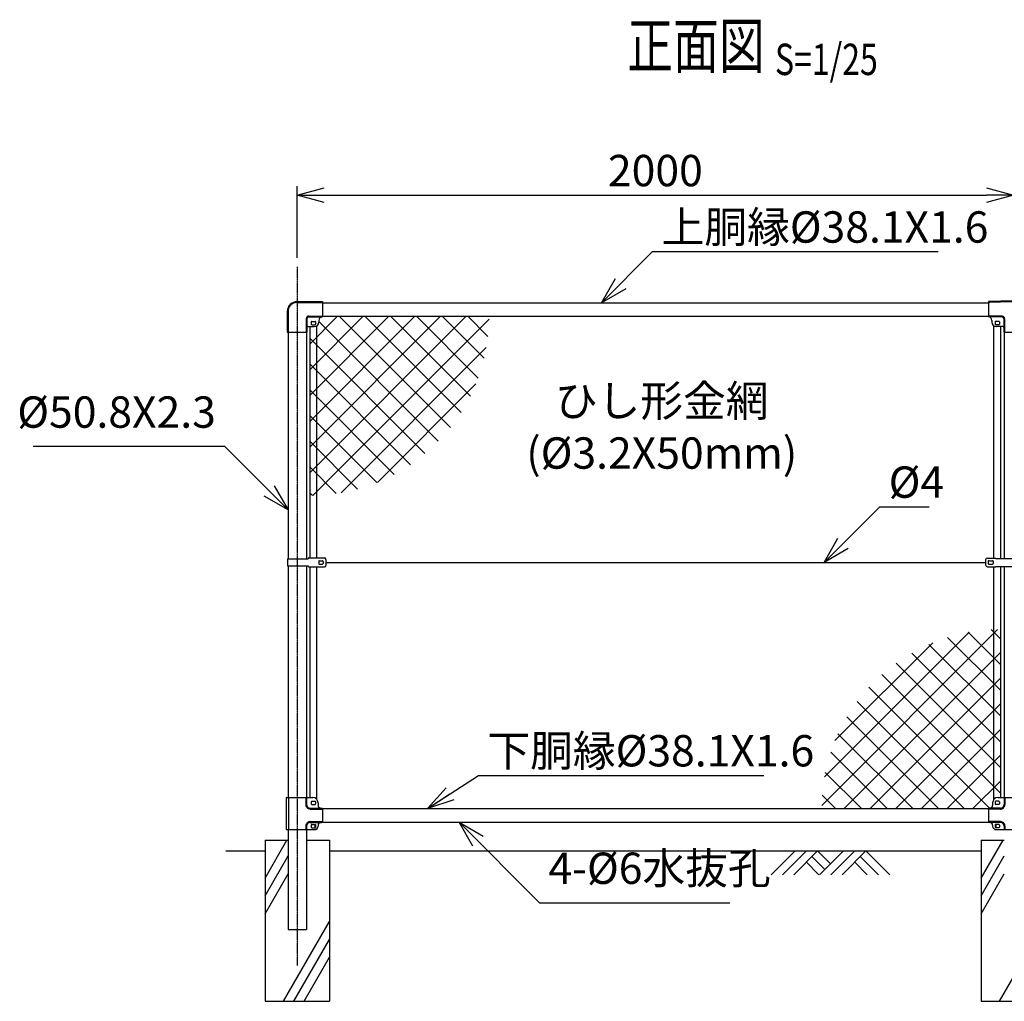
# Model space of a CAD drawing. Units: millimetres. Extents: x 8 to 5248, y 499 to 5016.
# Drawn here: x 8 to 2758, y 2276 to 5016 of the extents above; entities that cross this region are included whole.
import ezdxf
from ezdxf.enums import TextEntityAlignment as Align

# ---------------------------------------------------------------- set-up
doc = ezdxf.new("R2010")
doc.units = ezdxf.units.MM
doc.header["$LTSCALE"] = 0.2
doc.linetypes.add('CENTER2', pattern=[28.575, 19.05, -3.175, 3.175, -3.175])
doc.linetypes.add('DASHED2', pattern=[9.525, 6.35, -3.175])
for name, color, linetype in [('CENTER', 6, 'CENTER2'), ('DASH', 30, 'DASHED2'), ('L', 7, 'Continuous'), ('M', 82, 'Continuous'), ('TEXT', 150, 'Continuous')]:
    doc.layers.add(name, color=color, linetype=linetype)
doc.styles.add('NCE', font='romans.shx', dxfattribs={"width": 0.8, "bigfont": 'extfont.shx'})
doc.styles.get("Standard").update_dxf_attribs({"font": 'romans.shx', "width": 0.8, "bigfont": 'extfont.shx'})
doc.dimstyles.new('NCE_new_25', dxfattribs={"dimscale": 25, "dimtxt": 3.5, "dimasz": 3, "dimexe": 1, "dimexo": 1, "dimgap": 1, "dimtad": 1, "dimdsep": 46, "dimtxsty": 'NCE', "dimblk": 'OPEN30', "dimcen": 0, "dimclrd": 7, "dimclre": 7, "dimclrt": 256, "dimaunit": 1, "dimadec": 1, "dimazin": 0, "dimtfac": 1, "dimtix": 1, "dimtmove": 2, "dimatfit": 2, "dimldrblk": 'OPEN30', "dimfxl": 0, "dimtolj": 1, "dimtzin": 0, "dimarcsym": 0})

# ---------------------------------------------------------------- blocks, each defined once
blk = doc.blocks.new('_OPEN30')
at = {"color": 0, "linetype": 'ByBlock'}
for p, q in [((-1, 0.268), (0, 0)), ((0, 0), (-1, -0.268)), ((0, 0), (-1, 0))]:
    blk.add_line(p, q, dxfattribs=at)
blk = doc.blocks.new('*D55')
at = {"layer": 'TEXT', "color": 7, "lineweight": -2}
for p, q in [((783.4, 4350.9), (783.4, 4550.9)), ((2783.4, 4350.9), (2783.4, 4550.9)), ((858.4, 4525.9), (2708.4, 4525.9))]:
    blk.add_line(p, q, dxfattribs=at)
at = {"layer": 'TEXT', "color": 7, "lineweight": -2, "xscale": 75, "yscale": 75, "zscale": 75, "rotation": 180}
blk.add_blockref('_OPEN30', (783.4, 4525.9), dxfattribs=at)
at = {"layer": 'TEXT', "color": 7, "lineweight": -2, "xscale": 75, "yscale": 75, "zscale": 75}
blk.add_blockref('_OPEN30', (2783.4, 4525.9), dxfattribs=at)
at = {"layer": 'TEXT', "insert": (1783.4, 4594.6), "char_height": 87.5, "attachment_point": 5, "style": 'NCE'}
blk.add_mtext('\\A1;2000', dxfattribs=at)
blk = doc.blocks.new('Title & Scale')
at = {"layer": 'TEXT', "width": 0.75}
blk.add_attdef('図面名', text='', height=5, dxfattribs=at).set_placement((0, 0), align=Align.BOTTOM_RIGHT)
blk.add_attdef('縮尺', text='', height=3.5, dxfattribs=at).set_placement((0, -0.3), align=Align.BOTTOM_LEFT)
blk = doc.blocks.new('MP(50.8)中間上部')
at = {"layer": 'DASH'}
for p, q in [((-32, -18.5), (-70, -18.5)), ((-24.7, -25.8), (-24.7, -62.9)), ((24.7, -25.8), (24.7, -62.9)), ((32, -18.5), (70, -18.5))]:
    blk.add_line(p, q, dxfattribs=at)
for centre, radius, start, end in [((0, -1610.5), 1631.8, 87.5414, 92.4586), ((-32, -25.8), 7.3, 0, 90), ((32, -25.8), 7.3, 90, 180)]:
    blk.add_arc(centre, radius, start, end, dxfattribs=at)
at = {"layer": 'M'}
for p, q in [((-70, 22), (-70, -20.8)), ((70, 22), (70, -20.8)), ((-32, -20.8), (-70, -20.8)), ((-27, -25.8), (-27, -62.9)), ((27, -25.8), (27, -62.9)), ((32, -20.8), (70, -20.8)), ((-60, -30.8), (-60, -35.4)), ((-51, -34.9), (-51, -40.9)), ((-40.5, -33.5), (-49.5, -33.5)), ((-40.5, -42.4), (-49.5, -42.4)), ((-29.5, -47.9), (-47.5, -47.9)), ((-39, -34.9), (-39, -40.9)), ((29.5, -47.9), (47.5, -47.9)), ((39, -34.9), (39, -40.9)), ((40.5, -33.5), (49.5, -33.5)), ((40.5, -42.4), (49.5, -42.4)), ((51, -34.9), (51, -40.9)), ((60, -30.8), (60, -35.4)), ((-27, -62.9), (27, -62.9))]:
    blk.add_line(p, q, dxfattribs=at)
for centre, radius, start, end in [((0, -1610.5), 1634.1, 87.5448, 92.4552), ((-70, -30.8), 10, 0, 90), ((-32, -25.8), 5, 0, 90), ((32, -25.8), 5, 90, 180), ((70, -30.8), 10, 90, 180), ((-47.5, -35.4), 12.5, 180, 270), ((-49.5, -34.9), 1.5, 90, 180), ((-49.5, -40.9), 1.5, 180, 270), ((-40.5, -34.9), 1.5, 0, 90), ((-40.5, -40.9), 1.5, 270, 0), ((-29.5, -50.4), 2.5, 0, 90), ((29.5, -50.4), 2.5, 90, 180), ((40.5, -34.9), 1.5, 90, 180), ((40.5, -40.9), 1.5, 180, 270), ((47.5, -35.4), 12.5, 270, 0), ((49.5, -34.9), 1.5, 0, 90), ((49.5, -40.9), 1.5, 270, 0)]:
    blk.add_arc(centre, radius, start, end, dxfattribs=at)
blk = doc.blocks.new('MP(50.8)中間バンド')
at = {"layer": 'M'}
for p, q in [((-77.5, 7), (-77.5, -7)), ((-72.5, 12), (-49.5, 12)), ((-70.5, 3), (-70.5, -3)), ((-69, 4.5), (-58, 4.5)), ((-56.5, 3), (-56.5, -3)), ((-49.5, 12), (-48.7, 11.2)), ((-48.7, 11.2), (48.7, 11.2)), ((49.5, 12), (48.7, 11.2)), ((49.5, 12), (72.5, 12)), ((56.5, 3), (56.5, -3)), ((69, 4.5), (58, 4.5)), ((70.5, 3), (70.5, -3)), ((77.5, 7), (77.5, -7)), ((-72.5, -12), (-49.5, -12)), ((-69, -4.5), (-58, -4.5)), ((-49.5, -12), (-48.7, -11.2)), ((-48.7, -11.2), (48.7, -11.2)), ((49.5, -12), (48.7, -11.2)), ((49.5, -12), (72.5, -12)), ((69, -4.5), (58, -4.5))]:
    blk.add_line(p, q, dxfattribs=at)
for centre, radius, start, end in [((-72.5, 7), 5, 90, 180), ((-69, 3), 1.5, 90, 180), ((-58, 3), 1.5, 0, 90), ((58, 3), 1.5, 90, 180), ((69, 3), 1.5, 0, 90), ((72.5, 7), 5, 0, 90), ((-72.5, -7), 5, 180, 270), ((-69, -3), 1.5, 180, 270), ((-58, -3), 1.5, 270, 0), ((58, -3), 1.5, 180, 270), ((69, -3), 1.5, 270, 0), ((72.5, -7), 5, 270, 0)]:
    blk.add_arc(centre, radius, start, end, dxfattribs=at)
blk = doc.blocks.new('MP(50.8)中間下部')
at = {"layer": 'DASH'}
for p, q in [((-23.6, 50), (-23.6, 29.9)), ((23.6, 50), (23.6, 29.9)), ((-35.9, 17.6), (-70, 17.6)), ((35.9, 17.6), (70, 17.6)), ((-35.9, -17.6), (-70, -17.6)), ((-51, -25.5), (-51, -34.5)), ((35.9, -17.6), (70, -17.6)), ((51, -25.5), (51, -34.5)), ((-23.6, -29.9), (-23.6, -40)), ((23.6, -29.9), (23.6, -40))]:
    blk.add_line(p, q, dxfattribs=at)
for centre, start, end in [((-35.9, 29.9), 270, 0), ((35.9, 29.9), 180, 270), ((-35.9, -29.9), 0, 90), ((35.9, -29.9), 90, 180)]:
    blk.add_arc(centre, 12.3, start, end, dxfattribs=at)
at = {"layer": 'M'}
for p, q in [((-58, 35), (-58, 27.4)), ((-51, 38), (-51, 32)), ((-40.5, 39.5), (-49.5, 39.5)), ((-40.5, 30.5), (-49.5, 30.5)), ((-43, 50), (43, 50)), ((-39, 38), (-39, 32)), ((-25.9, 50), (-25.9, 29.9)), ((25.9, 50), (25.9, 29.9)), ((39, 38), (39, 32)), ((40.5, 39.5), (49.5, 39.5)), ((40.5, 30.5), (49.5, 30.5)), ((51, 38), (51, 32)), ((58, 35), (58, 27.4)), ((-70, 17.4), (-70, -17.4)), ((-35.9, 19.9), (-67.5, 19.9)), ((35.9, 19.9), (67.5, 19.9)), ((70, 17.4), (70, -17.4)), ((-35.9, -19.9), (-67.5, -19.9)), ((-58, -27.4), (-58, -30)), ((-40.5, -25.5), (-51, -25.5)), ((-48.7, -25.5), (-48.7, -34.5)), ((-39, -27), (-39, -33)), ((35.9, -19.9), (67.5, -19.9)), ((39, -27), (39, -33)), ((40.5, -25.5), (51, -25.5)), ((48.7, -25.5), (48.7, -34.5)), ((58, -27.4), (58, -30)), ((-40.5, -34.5), (-51, -34.5)), ((-48, -40), (48, -40)), ((-25.9, -29.9), (-25.9, -40)), ((25.9, -29.9), (25.9, -40)), ((40.5, -34.5), (51, -34.5))]:
    blk.add_line(p, q, dxfattribs=at)
for centre, radius, start, end in [((-43, 35), 15, 90, 180), ((-49.5, 38), 1.5, 90, 180), ((-49.5, 32), 1.5, 180, 270), ((-40.5, 38), 1.5, 0, 90), ((-40.5, 32), 1.5, 270, 0), ((-35.9, 29.9), 10, 270, 0), ((35.9, 29.9), 10, 180, 270), ((40.5, 38), 1.5, 90, 180), ((40.5, 32), 1.5, 180, 270), ((43, 35), 15, 0, 90), ((49.5, 38), 1.5, 0, 90), ((49.5, 32), 1.5, 270, 0), ((-67.5, 17.4), 2.5, 90, 180), ((-65.5, 27.4), 7.5, 270, 0), ((65.5, 27.4), 7.5, 180, 270), ((67.5, 17.4), 2.5, 0, 90), ((-67.5, -17.4), 2.5, 180, 270), ((-65.5, -27.4), 7.5, 0, 90), ((-40.5, -27), 1.5, 0, 90), ((-35.9, -29.9), 10, 0, 90), ((35.9, -29.9), 10, 90, 180), ((40.5, -27), 1.5, 90, 180), ((65.5, -27.4), 7.5, 90, 180), ((67.5, -17.4), 2.5, 270, 0), ((-48, -30), 10, 180, 270), ((-40.5, -33), 1.5, 270, 0), ((40.5, -33), 1.5, 180, 270), ((48, -30), 10, 270, 0)]:
    blk.add_arc(centre, radius, start, end, dxfattribs=at)
blk = doc.blocks.new('MP(50.8)端末下部')
at = {"layer": 'DASH'}
for p, q in [((23.6, 50), (23.6, 29.9)), ((35.9, 17.6), (70, 17.6)), ((35.9, -17.6), (70, -17.6)), ((51, -25.5), (51, -34.5)), ((23.6, -29.9), (23.6, -40))]:
    blk.add_line(p, q, dxfattribs=at)
for centre, start, end in [((35.9, 29.9), 180, 270), ((35.9, -29.9), 90, 180)]:
    blk.add_arc(centre, 12.3, start, end, dxfattribs=at)
at = {"layer": 'M'}
for p, q in [((-31.3, 50), (-31.3, -40)), ((-31.3, 50), (43, 50)), ((-24.7, 50), (-24.7, -40)), ((25.9, 50), (25.9, 29.9)), ((39, 38), (39, 32)), ((40.5, 39.5), (49.5, 39.5)), ((40.5, 30.5), (49.5, 30.5)), ((51, 38), (51, 32)), ((58, 35), (58, 27.4)), ((35.9, 19.9), (67.5, 19.9)), ((70, 17.4), (70, -17.4)), ((35.9, -19.9), (67.5, -19.9)), ((39, -27), (39, -33)), ((40.5, -25.5), (51, -25.5)), ((48.7, -25.5), (48.7, -34.5)), ((58, -27.4), (58, -30)), ((-31.3, -40), (48, -40)), ((25.9, -29.9), (25.9, -40)), ((40.5, -34.5), (51, -34.5))]:
    blk.add_line(p, q, dxfattribs=at)
for centre, radius, start, end in [((35.9, 29.9), 10, 180, 270), ((40.5, 38), 1.5, 90, 180), ((40.5, 32), 1.5, 180, 270), ((43, 35), 15, 0, 90), ((49.5, 38), 1.5, 0, 90), ((49.5, 32), 1.5, 270, 0), ((65.5, 27.4), 7.5, 180, 270), ((67.5, 17.4), 2.5, 0, 90), ((35.9, -29.9), 10, 90, 180), ((40.5, -27), 1.5, 90, 180), ((65.5, -27.4), 7.5, 90, 180), ((67.5, -17.4), 2.5, 270, 0), ((40.5, -33), 1.5, 180, 270), ((48, -30), 10, 270, 0)]:
    blk.add_arc(centre, radius, start, end, dxfattribs=at)
blk = doc.blocks.new('MP(50.8)端末バンド')
at = {"layer": 'M'}
for p, q in [((-27.1, 10), (30, 10)), ((-27.1, 10), (-27.1, -10)), ((32.5, 12.5), (76, 12.5)), ((60, 3), (60, -3)), ((61.5, 4.5), (70.5, 4.5)), ((72, 3), (72, -3)), ((80, 8.5), (80, -8.5)), ((-27.1, -10), (30, -10)), ((32.5, -12.5), (76, -12.5)), ((61.5, -4.5), (70.5, -4.5))]:
    blk.add_line(p, q, dxfattribs=at)
for centre, radius, start, end in [((32.5, 10), 2.5, 90, 180), ((61.5, 3), 1.5, 90, 180), ((70.5, 3), 1.5, 0, 90), ((76, 8.5), 4, 0, 90), ((32.5, -10), 2.5, 180, 270), ((61.5, -3), 1.5, 180, 270), ((70.5, -3), 1.5, 270, 0), ((76, -8.5), 4, 270, 0)]:
    blk.add_arc(centre, radius, start, end, dxfattribs=at)
blk = doc.blocks.new('土')
at = {"layer": 'L'}
for p, q in [((0, 0), (-66.8, -66.8)), ((31.5, 0), (-35.3, -66.8)), ((63, 0), (-3.8, -66.8)), ((47.2, -15.8), (83.3, -51.8)), ((63, 0), (99, -36)), ((135, 0), (68.2, -66.8)), ((166.5, 0), (99.7, -66.8)), ((198, 0), (131.2, -66.8)), ((182.2, -15.8), (233.3, -66.8)), ((198, 0), (264.8, -66.8)), ((31.5, -31.5), (66.8, -66.8)), ((166.5, -31.5), (201.8, -66.8))]:
    blk.add_line(p, q, dxfattribs=at)
blk = doc.blocks.new('MP(50.8)端末上部')
at = {"layer": 'DASH'}
for p, q in [((0, 19.7), (70, 19.7)), ((-25.7, -5.9), (-25.7, -62.9)), ((24.7, -25.8), (24.7, -62.9)), ((32, -18.5), (70, -18.5))]:
    blk.add_line(p, q, dxfattribs=at)
for centre, radius in [((0, -5.9), 25.7), ((32, -25.8), 7.3)]:
    blk.add_arc(centre, radius, 90, 180, dxfattribs=at)
at = {"layer": 'M'}
for p, q in [((0, 22), (70, 22)), ((70, 22), (70, -20.8)), ((-28, -5.9), (-28, -62.9)), ((27, -25.8), (27, -62.9)), ((32, -20.8), (70, -20.8)), ((29.5, -47.9), (47.5, -47.9)), ((39, -34.9), (39, -40.9)), ((40.5, -33.5), (49.5, -33.5)), ((40.5, -42.4), (49.5, -42.4)), ((51, -34.9), (51, -40.9)), ((60, -30.8), (60, -35.4)), ((-28, -62.9), (27, -62.9))]:
    blk.add_line(p, q, dxfattribs=at)
for centre, radius, start, end in [((0, -5.9), 28, 90, 180), ((32, -25.8), 5, 90, 180), ((70, -30.8), 10, 90, 180), ((29.5, -50.4), 2.5, 90, 180), ((40.5, -34.9), 1.5, 90, 180), ((40.5, -40.9), 1.5, 180, 270), ((47.5, -35.4), 12.5, 270, 0), ((49.5, -34.9), 1.5, 0, 90), ((49.5, -40.9), 1.5, 270, 0)]:
    blk.add_arc(centre, radius, start, end, dxfattribs=at)

msp = doc.modelspace()

# ---------------------------------------------------------------- hatches: boundary and pattern name
at = {"layer": 'M'}
h = msp.add_hatch(dxfattribs=at)
h.set_pattern_fill('NET', color=256, scale=16, angle=45, style=0)
h.set_pattern_definition([(45, (2e-06, -300), (-35.921, 35.921), []), (135, (2e-06, -300), (-35.921, -35.921), [])])
h.paths.add_polyline_path([(1318.90940984, 4187.77932019, 0.0000011494), (1318.90940984, 4187.78161902), (853.41062706, 4187.78161902), (853.41062721, 4186.02536752, 0.4142135624), (843.41062756, 4176.02536613), (843.41062819, 4168.88191406, -0.2490696325), (837.91062052, 4158.52574985), (837.91062052, 3688.14387564, 0.403125513)])
h.paths.add_polyline_path([(837.91062052, 4158.52574985, -0.1496997074), (830.91062863, 4156.38191232), (818.91062095, 4156.38191127), (818.91062095, 3687.78283013, 0.0095026395), (837.91062052, 3688.14387564)])
h = msp.add_hatch(dxfattribs=at)
h.set_pattern_fill('NET', color=256, scale=16, angle=45, style=0)
h.paths.add_polyline_path([(2728.91057826, 3313.61998805, 0.4031264981), (2247.91227446, 2813.98674255, 0.0000024454), (2247.91227448, 2813.98185174), (2714.00470513, 2813.98185174, -0.2201925045), (2715.91057855, 2814.86393752), (2717.9105785, 2814.86393752, 0.4142135624), (2725.41057833, 2822.36393735), (2725.41057833, 2829.93180256, -0.1760773211), (2728.91057826, 2839.56248248)])
h.paths.add_polyline_path([(2747.91057783, 3313.98096753, 0.009502682), (2728.91057826, 3313.61998805), (2728.91057826, 2839.56248248, -0.221948719), (2740.410578, 2844.93180222), (2747.91057783, 2844.93180222)])

# ---------------------------------------------------------------- linework, layer by layer
at = {"layer": 'CENTER'}
msp.add_line((783.41062174, 4325.88173314), (783.41062174, 2375.88174432), dxfattribs=at)
at = {"layer": 'L'}
for p, q in [((693.41062398, 2619.99720724), (754.54294661, 2725.88173538)), ((2693.41057927, 2619.99720724), (2754.5429019, 2725.88173538)), ((583.41062621, 2695.88173605), (693.41062398, 2695.88173605)), ((873.41061951, 2695.88173605), (2693.41057927, 2695.88173605)), ((693.41062398, 2569.99725283), (758.01023168, 2681.88759574)), ((2693.41057927, 2569.99725283), (2758.01018698, 2681.88759574)), ((693.41062398, 2519.99725394), (758.01023168, 2631.88759685)), ((2693.41057927, 2519.99725394), (2758.01018698, 2631.88759685)), ((744.73532964, 2275.88174544), (873.41061951, 2498.7536343)), ((2744.73528493, 2275.88174544), (2873.4105748, 2498.7536343)), ((773.60300477, 2275.88174544), (873.41061951, 2448.75361494)), ((802.47019163, 2275.88174544), (873.41061951, 2398.75368546))]:
    msp.add_line(p, q, dxfattribs=at)
at = {"layer": 'M'}
for p, q in [((853.41062018, 4225.88173538), (2713.4105786, 4225.88173538)), ((853.41062018, 4187.78173538), (2713.4105786, 4187.78173538)), ((818.91062095, 3513.3817351), (818.91062095, 4158.88173688)), ((837.91062052, 3513.3817351), (837.91062052, 4161.0257798)), ((2728.91057826, 3512.88173511), (2728.91057826, 4161.0257798)), ((2747.91057783, 3512.13173513), (2747.91057783, 4158.88173688)), ((758.01057704, 4143.88193176), (758.01057704, 3510.88173516)), ((808.81057704, 4143.88193176), (808.81057704, 3510.88173516)), ((2758.01057704, 4143.88193176), (2758.01057704, 3512.13173513)), ((863.41061995, 3500.88173538), (2705.91057877, 3500.88173538)), ((758.01057704, 3490.8817356), (758.01057704, 2844.93153852)), ((808.81057704, 3490.8817356), (808.81057704, 2844.93153852)), ((818.91062095, 2844.93153852), (818.91062095, 3488.38173566)), ((837.91062052, 2839.56239802), (837.91062052, 3488.38173566)), ((2728.91057826, 2839.56239802), (2728.91057826, 3488.88173565)), ((2747.91057783, 2844.93153852), (2747.91057783, 3489.63173563)), ((2758.01057704, 3489.63173563), (2758.01057704, 2844.93153852)), ((852.81589363, 2814.28173538), (2714.00432859, 2814.28173538)), ((758.01057704, 2754.93154053), (758.01057704, 2475.88173538)), ((808.81057704, 2754.93154053), (808.81057704, 2475.88173538)), ((852.81589363, 2775.88173538), (2714.00432859, 2775.88173538)), ((693.41062174, 2725.88173538), (693.41062174, 2275.88173538)), ((693.41062174, 2725.88173538), (758.01062174, 2725.88173538)), ((808.81062174, 2725.88173538), (873.41062174, 2725.88173538)), ((873.41062174, 2725.88173538), (873.41062174, 2275.88173538)), ((2693.41057704, 2725.88173538), (2693.41057704, 2275.88173538)), ((2693.41057704, 2725.88173538), (2758.01057704, 2725.88173538)), ((758.01057704, 2475.88173538), (808.81057704, 2475.88173538)), ((693.41062174, 2275.88173538), (873.41062174, 2275.88173538)), ((2693.41057704, 2275.88173538), (2873.41057704, 2275.88173538))]:
    msp.add_line(p, q, dxfattribs=at)

# ---------------------------------------------------------------- block references
at = {"layer": 'L'}
msp.add_blockref('土', (2173.62485914, 2695.88184859), dxfattribs=at)
at = {"layer": 'M'}
for name, p in [('MP(50.8)端末上部', (783.41062174, 4206.83168698)), ('MP(50.8)中間上部', (2783.41057704, 4206.83193112)), ('MP(50.8)端末バンド', (783.41062174, 3500.88173538)), ('MP(50.8)中間バンド', (2783.41057704, 3500.88173538)), ('MP(50.8)端末下部', (783.41062174, 2794.93153964)), ('MP(50.8)中間下部', (2783.41057704, 2794.93153964))]:
    msp.add_blockref(name, p, dxfattribs=at)
at = {"layer": 'TEXT', "xscale": 25, "yscale": 25, "zscale": 25}
msp.add_blockref('Title & Scale', (2117.37776823, 4841.39987371), dxfattribs=at).add_auto_attribs({'図面名': '%%U正面図 ', '縮尺': '%%US=1/25'})

# ---------------------------------------------------------------- texts
at = {"layer": 'TEXT', "char_height": 87.5, "style": 'NCE'}
for s, insert, attachment_point in [('上胴縁%%C38.1X1.6', (1800.85928542, 4480.83032141), 1), ('%%C50.8X2.3', (555.96418322, 3849.42769118), 9), ('\\A1;%%C4', (2435.03002465, 3681.25016067), 7), ('下胴縁%%C38.1X1.6', (1314.38761557, 3018.93041821), 1), ('4-%%C6水抜孔', (1484.83488737, 2576.13973688), 7)]:
    msp.add_mtext(s, dxfattribs=dict(at, insert=insert, attachment_point=attachment_point))
at = {"layer": 'TEXT', "insert": (1801.2533594, 3867.75600085), "char_height": 87.5, "width": 670, "attachment_point": 5, "style": 'NCE'}
msp.add_mtext('ひし形金網\\P(%%C3.2X50mm)', dxfattribs=at)

# ---------------------------------------------------------------- dimensions: what is measured, and where the dimension line sits
at = {"layer": 'TEXT'}
dim = msp.add_linear_dim(base=(2783.41057704, 4525.88172867), p1=(783.41062174, 4325.88173314), p2=(2783.41057704, 4325.88173314), dimstyle='NCE_new_25', dxfattribs=at)
dim.commit()
dim.dimension.update_dxf_attribs({"geometry": '*D55', "text_midpoint": (1783.41059939, 4594.63172867)})

# ---------------------------------------------------------------- leaders
at = {"layer": 'TEXT', "annotation_type": 0, "has_hookline": 1}
for points, hookline_direction, text_width in [([(1633.41059939, 4225.88173538), (1775.85918542, 4368.33032141), (1775.85928542, 4368.33032141)], 0, 772), ([(758.01023168, 3647.38172316), (580.96428322, 3824.42769118), (580.96418322, 3824.42769118)], 1, 510), ([(2254.66059936, 3500.88173538), (2410.02902465, 3656.25016067), (2410.03002465, 3656.25016067)], 0, 113.33333333), ([(1146.93892955, 2813.98183218), (1289.38751557, 2906.43041821), (1289.38761557, 2906.43041821)], 0, 772), ([(1235.09278999, 2775.88173538), (1459.83478737, 2551.13973688), (1459.83488737, 2551.13973688)], 0, 506.66666667)]:
    msp.add_leader(points, dimstyle='NCE_new_25', override={"dimgap": 1, "dimtad": 1}, dxfattribs=dict(at, hookline_direction=hookline_direction, text_width=text_width))

doc.saveas('drawing.dxf')
